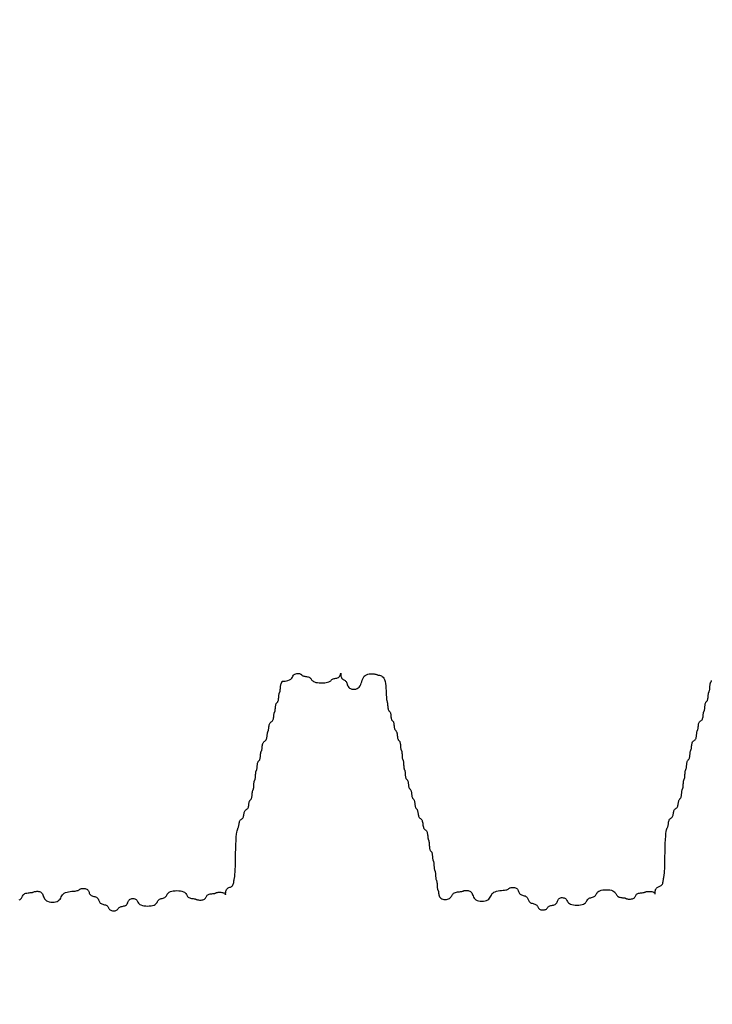
# Model space of a CAD drawing. Extents: x 489 to 696, y -174 to 106.
# Drawn here: x 566 to 569, y 29 to 33 of the extents above; entities that cross this region are included whole.
import ezdxf

# ---------------------------------------------------------------- set-up
doc = ezdxf.new("R2010")
doc.units = 0
doc.header["$LTSCALE"] = 0.5
doc.header["$MEASUREMENT"] = 0
doc.layers.add('PR-BR-COMP', color=1, linetype='Continuous')
doc.layers.add('PR-BR-DIMS', color=4, linetype='Continuous')
doc.styles.add('DOT-BR4', font='romans.shx', dxfattribs={"height": 0.125})
doc.dimstyles.new('DOT-BR-IN$0', dxfattribs={"dimtxt": 0.125, "dimasz": 0.1, "dimexe": 0.09, "dimexo": 0.0625, "dimgap": 0.05, "dimtad": 1, "dimtoh": 1, "dimdec": 3, "dimzin": 3, "dimdsep": 46, "dimlunit": 5, "dimtxsty": 'DOT-BR4', "dimcen": 0.09, "dimclrd": 256, "dimclre": 256, "dimclrt": 2, "dimaunit": 1, "dimadec": 4, "dimazin": 0, "dimtfac": 0.7, "dimtdec": 3, "dimtmove": 2, "dimatfit": 3, "dimfxl": 1, "dimtolj": 1, "dimtzin": 0, "dimlwd": 15, "dimlwe": 15, "dimarcsym": 0})

# ---------------------------------------------------------------- blocks, each defined once
blk = doc.blocks.new('*D117')
at = {"layer": 'Defpoints', "color": 0, "transparency": 16777216}
for p in [(559.154, 37.9499), (564.2921, 30.0965), (571.3062, 30.0965)]:
    blk.add_point(p, dxfattribs=at)
at = {"layer": 'PR-BR-DIMS', "lineweight": 15, "transparency": 16777216}
for p, q in [((560.654, 37.9499), (573.4662, 37.9499)), ((571.3062, 35.5499), (571.3062, 32.4965)), ((571.3062, 22.3433), (571.3062, 30.0965)), ((568.9062, 22.3433), (571.3062, 22.3433))]:
    blk.add_line(p, q, dxfattribs=at)
at = {"layer": 'PR-BR-DIMS', "transparency": 16777216}
for points in [[(570.9062, 35.5499), (571.7062, 35.5499), (571.3062, 37.9499)], [(570.9062, 32.4965), (571.7062, 32.4965), (571.3062, 30.0965)]]:
    blk.add_solid(points, dxfattribs=at)
at = {"layer": 'PR-BR-DIMS', "color": 2, "transparency": 16777216, "insert": (557.6348, 22.3433), "char_height": 3, "attachment_point": 5, "style": 'DOT-BR4'}
blk.add_mtext('\\A1;X" (TYP.)', dxfattribs=at)

msp = doc.modelspace()

# ---------------------------------------------------------------- linework, layer by layer
at = {"layer": 'PR-BR-COMP'}
for points in [[(565.74156, 29.03957), (565.74579, 29.04161), (565.74915, 29.04423), (565.75179, 29.04729), (565.75393, 29.05065), (565.75579, 29.05416), (565.75759, 29.05766), (565.75955, 29.06103), (565.7619, 29.06409), (565.76484, 29.0667), (565.76855, 29.06877), (565.77287, 29.07032), (565.7776, 29.07146), (565.78253, 29.07228), (565.78747, 29.07286), (565.7922, 29.07329), (565.79651, 29.07366), (565.8002, 29.07407), (565.80314, 29.07458), (565.80543, 29.07518), (565.80729, 29.07585), (565.80889, 29.07654), (565.81043, 29.07724), (565.81211, 29.0779), (565.81411, 29.07851), (565.81663, 29.07902), (565.81979, 29.0794), (565.82349, 29.07957), (565.82754, 29.07945), (565.83177, 29.07894), (565.83599, 29.07796), (565.84003, 29.07641), (565.84371, 29.07422), (565.84686, 29.0713), (565.84937, 29.0676), (565.85141, 29.06328), (565.85325, 29.05855), (565.85512, 29.05361), (565.8573, 29.04868), (565.86002, 29.04394), (565.86354, 29.03962), (565.86811, 29.03591), (565.8739, 29.03298), (565.88066, 29.03088), (565.88808, 29.0296), (565.89583, 29.02914), (565.90358, 29.02951), (565.91101, 29.03071), (565.9178, 29.03274), (565.92362, 29.0356), (565.92824, 29.03926), (565.9319, 29.04355), (565.9349, 29.04825), (565.93759, 29.05317), (565.94027, 29.05808), (565.94328, 29.06278), (565.94693, 29.06707), (565.95156, 29.07073), (565.95737, 29.07361), (565.96416, 29.0758), (565.97159, 29.07742), (565.97935, 29.07861), (565.98711, 29.0795), (565.99454, 29.08024), (566.00132, 29.08095), (566.00712, 29.08176), (566.01172, 29.08279), (566.01527, 29.084), (566.01803, 29.08534), (566.02023, 29.08673), (566.02215, 29.08813), (566.02401, 29.08947), (566.02609, 29.09069), (566.02862, 29.09173), (566.03179, 29.09253), (566.03548, 29.09305), (566.03954, 29.09324), (566.04376, 29.09306), (566.04799, 29.09247), (566.05203, 29.09142), (566.05572, 29.08987), (566.05887, 29.08778), (566.06137, 29.08514), (566.06333, 29.08205), (566.06494, 29.07867), (566.06637, 29.07514), (566.0678, 29.07162), (566.06941, 29.06824), (566.07137, 29.06515), (566.07387, 29.0625), (566.07702, 29.0604), (566.08071, 29.05873), (566.08475, 29.05735), (566.08897, 29.05612), (566.09319, 29.05489), (566.09724, 29.05352), (566.10092, 29.05185), (566.10407, 29.04974), (566.10657, 29.04709), (566.10854, 29.04401), (566.11015, 29.04063), (566.11157, 29.0371), (566.113, 29.03357), (566.11461, 29.0302), (566.11658, 29.02711), (566.11907, 29.02446), (566.12223, 29.02236), (566.12591, 29.0207), (566.12996, 29.01938), (566.13418, 29.01824), (566.1384, 29.01716), (566.14244, 29.01601), (566.14613, 29.01465), (566.14929, 29.01296), (566.15179, 29.01084), (566.15376, 29.00837), (566.15537, 29.00566), (566.1568, 29.00284), (566.15823, 29.00002), (566.15985, 28.99731), (566.16181, 28.99484), (566.16431, 28.99272), (566.16747, 28.99105), (566.17116, 28.98983), (566.1752, 28.98905), (566.17943, 28.9887), (566.18366, 28.98876), (566.18771, 28.98923), (566.19141, 28.99007), (566.19458, 28.99129), (566.1971, 28.99286), (566.19909, 28.99469), (566.20073, 28.99671), (566.20219, 28.99881), (566.20365, 29.00092), (566.20529, 29.00293), (566.20728, 29.00476), (566.2098, 29.00633), (566.21297, 29.00757), (566.21667, 29.00858), (566.22072, 29.00946), (566.22496, 29.01034), (566.22919, 29.01134), (566.23325, 29.01258), (566.23695, 29.01417), (566.24013, 29.01624), (566.24265, 29.01886), (566.24465, 29.02193), (566.2463, 29.02529), (566.24776, 29.0288), (566.24923, 29.03231), (566.25088, 29.03567), (566.25287, 29.03874), (566.2554, 29.04136), (566.25857, 29.04341), (566.26228, 29.04486), (566.26633, 29.04573), (566.27056, 29.046), (566.27479, 29.04568), (566.27883, 29.04477), (566.28252, 29.04328), (566.28567, 29.04119), (566.28819, 29.03855), (566.29026, 29.03546), (566.29214, 29.03208), (566.29412, 29.02855), (566.29645, 29.02502), (566.2994, 29.02163), (566.30325, 29.01853), (566.30824, 29.01587), (566.31456, 29.01377), (566.32194, 29.01226), (566.33004, 29.01133), (566.33849, 29.01098), (566.34695, 29.01123), (566.35505, 29.01207), (566.36245, 29.01351), (566.36879, 29.01554), (566.37381, 29.01815), (566.37769, 29.0212), (566.38068, 29.02456), (566.38305, 29.02806), (566.38506, 29.03157), (566.38699, 29.03493), (566.38909, 29.038), (566.39163, 29.04062), (566.3948, 29.04269), (566.39851, 29.04432), (566.40257, 29.04565), (566.4068, 29.04683), (566.41104, 29.04802), (566.41509, 29.04935), (566.4188, 29.05098), (566.42197, 29.05305), (566.42451, 29.05567), (566.42662, 29.05873), (566.42854, 29.06209), (566.43056, 29.0656), (566.43292, 29.06911), (566.43591, 29.07246), (566.43979, 29.07552), (566.44481, 29.07812), (566.45115, 29.08016), (566.45855, 29.08159), (566.46666, 29.08243), (566.47511, 29.08268), (566.48357, 29.08234), (566.49166, 29.08141), (566.49905, 29.0799), (566.50536, 29.07779), (566.51036, 29.07513), (566.5142, 29.07204), (566.51715, 29.06865), (566.51948, 29.06512), (566.52146, 29.06159), (566.52335, 29.05821), (566.52541, 29.05512), (566.52793, 29.05247), (566.53108, 29.05037), (566.53477, 29.04877), (566.53881, 29.04759), (566.54303, 29.04672), (566.54726, 29.04609), (566.55131, 29.04561), (566.555, 29.0452), (566.55816, 29.04475), (566.56067, 29.04421), (566.56265, 29.04358), (566.56427, 29.0429), (566.56572, 29.04219), (566.56716, 29.04148), (566.56878, 29.04079), (566.57076, 29.04017), (566.57327, 29.03963), (566.57643, 29.03921), (566.58013, 29.03894), (566.58418, 29.03888), (566.58841, 29.03907), (566.59264, 29.03956), (566.59669, 29.04039), (566.60039, 29.0416), (566.60357, 29.04324), (566.60609, 29.04534), (566.60808, 29.04779), (566.60972, 29.05047), (566.61119, 29.05328), (566.61265, 29.05609), (566.61429, 29.05878), (566.61629, 29.06123), (566.61881, 29.06332), (566.62198, 29.06497), (566.62569, 29.06621), (566.62974, 29.06714), (566.63397, 29.0678), (566.6382, 29.06829), (566.64225, 29.06868), (566.64595, 29.06905), (566.64912, 29.06945), (566.65163, 29.06997), (566.65362, 29.07057), (566.65525, 29.07124), (566.6567, 29.07193), (566.65815, 29.07263), (566.65978, 29.07329), (566.66177, 29.0739), (566.66428, 29.07441), (566.66745, 29.0748), (566.67114, 29.07504), (566.67519, 29.0751), (566.67942, 29.07496), (566.68365, 29.07458), (566.68769, 29.07393), (566.69138, 29.07299), (566.69454, 29.07173), (566.69703, 29.07015), (566.6989, 29.06839), (566.70023, 29.06665), (566.70113, 29.06508), (566.70167, 29.06386), (566.70195, 29.06318), (566.70205, 29.06321), (566.70207, 29.06413), (566.70209, 29.06604), (566.70219, 29.06879), (566.70245, 29.07216), (566.70292, 29.07593), (566.70369, 29.07988), (566.70484, 29.08378), (566.70642, 29.08741), (566.70852, 29.09055), (566.71117, 29.09304), (566.71426, 29.09501), (566.71764, 29.09661), (566.72117, 29.09804), (566.72471, 29.09947), (566.72809, 29.10107), (566.73118, 29.10303), (566.73383, 29.10553), (566.73593, 29.10868), (566.73753, 29.11236), (566.73872, 29.1164), (566.73959, 29.12062), (566.74022, 29.12484), (566.7407, 29.12888), (566.74112, 29.13257), (566.74156, 29.13572), (566.7421, 29.13829), (566.74273, 29.14068), (566.74342, 29.14342), (566.74415, 29.14705), (566.74488, 29.15209), (566.74559, 29.15909), (566.74626, 29.16856), (566.74686, 29.18105), (566.74736, 29.19684), (566.74781, 29.2153), (566.74824, 29.23552), (566.74869, 29.25663), (566.74919, 29.27774), (566.7498, 29.29797), (566.75054, 29.31642), (566.75146, 29.33221), (566.75258, 29.34469), (566.75387, 29.35417), (566.75526, 29.36116), (566.75669, 29.3662), (566.75812, 29.36982), (566.75949, 29.37256), (566.76073, 29.37495), (566.7618, 29.37751), (566.76266, 29.38066), (566.76336, 29.38435), (566.76397, 29.38839), (566.76456, 29.39261), (566.76522, 29.39683), (566.76601, 29.40087), (566.767, 29.40456), (566.76827, 29.40771), (566.76987, 29.41021), (566.77173, 29.41218), (566.77376, 29.41379), (566.77588, 29.41523), (566.778, 29.41666), (566.78004, 29.41828), (566.78189, 29.42025), (566.78349, 29.42275), (566.78476, 29.4259), (566.78577, 29.42959), (566.78661, 29.43363), (566.78736, 29.43784), (566.7881, 29.44206), (566.78894, 29.4461), (566.78995, 29.44979), (566.79122, 29.45294), (566.79282, 29.45544), (566.79468, 29.45741), (566.79671, 29.45903), (566.79883, 29.46046), (566.80095, 29.4619), (566.80299, 29.46351), (566.80485, 29.46548), (566.80644, 29.46798), (566.80771, 29.47113), (566.8087, 29.47482), (566.80949, 29.47886), (566.81015, 29.48308), (566.81075, 29.4873), (566.81136, 29.49134), (566.81205, 29.49502), (566.81291, 29.49818), (566.81398, 29.50068), (566.81522, 29.50265), (566.81658, 29.50427), (566.818, 29.50571), (566.81942, 29.50715), (566.82077, 29.50877), (566.82202, 29.51074), (566.82309, 29.51324), (566.82394, 29.5164), (566.8246, 29.52008), (566.82512, 29.52413), (566.82553, 29.52835), (566.82589, 29.53257), (566.82623, 29.53661), (566.8266, 29.5403), (566.82703, 29.54346), (566.82758, 29.54596), (566.8282, 29.54794), (566.82889, 29.54956), (566.8296, 29.551), (566.83031, 29.55245), (566.831, 29.55407), (566.83162, 29.55604), (566.83216, 29.55855), (566.8326, 29.56171), (566.83295, 29.5654), (566.83324, 29.56944), (566.83351, 29.57366), (566.83377, 29.57788), (566.83406, 29.58192), (566.83441, 29.58561), (566.83485, 29.58877), (566.83539, 29.59128), (566.83602, 29.59325), (566.8367, 29.59487), (566.83741, 29.59632), (566.83813, 29.59776), (566.83881, 29.59938), (566.83944, 29.60135), (566.83998, 29.60386), (566.84041, 29.60702), (566.84076, 29.61071), (566.84106, 29.61475), (566.84132, 29.61897), (566.84159, 29.62319), (566.84188, 29.62724), (566.84223, 29.63093), (566.84266, 29.63408), (566.84321, 29.63659), (566.84383, 29.63857), (566.84452, 29.64019), (566.84523, 29.64163), (566.84594, 29.64307), (566.84663, 29.64469), (566.84725, 29.64667), (566.84779, 29.64917), (566.84823, 29.65233), (566.8486, 29.65602), (566.84894, 29.66006), (566.8493, 29.66428), (566.84971, 29.6685), (566.85023, 29.67255), (566.85089, 29.67623), (566.85174, 29.67939), (566.85281, 29.68189), (566.85405, 29.68387), (566.85541, 29.68548), (566.85683, 29.68692), (566.85825, 29.68836), (566.85961, 29.68998), (566.86085, 29.69195), (566.86192, 29.69445), (566.86277, 29.69761), (566.86343, 29.7013), (566.86395, 29.70534), (566.86436, 29.70956), (566.86472, 29.71378), (566.86506, 29.71782), (566.86543, 29.72151), (566.86586, 29.72467), (566.86641, 29.72718), (566.86703, 29.72915), (566.86772, 29.73077), (566.86843, 29.73221), (566.86914, 29.73366), (566.86982, 29.73528), (566.87045, 29.73725), (566.87099, 29.73976), (566.87143, 29.74292), (566.87182, 29.74661), (566.8722, 29.75065), (566.87265, 29.75487), (566.87322, 29.75909), (566.87396, 29.76313), (566.87493, 29.76682), (566.8762, 29.76997), (566.8778, 29.77247), (566.87966, 29.77444), (566.88169, 29.77605), (566.88381, 29.77749), (566.88593, 29.77892), (566.88797, 29.78053), (566.88982, 29.7825), (566.89142, 29.785), (566.89269, 29.78816), (566.89366, 29.79184), (566.89441, 29.79588), (566.89497, 29.8001), (566.89542, 29.80432), (566.8958, 29.80837), (566.89619, 29.81205), (566.89663, 29.81521), (566.89717, 29.81772), (566.8978, 29.81969), (566.89848, 29.82131), (566.89919, 29.82276), (566.89991, 29.8242), (566.90059, 29.82582), (566.90122, 29.8278), (566.90176, 29.8303), (566.9022, 29.83346), (566.90258, 29.83715), (566.90297, 29.84119), (566.90342, 29.84541), (566.90398, 29.84963), (566.90472, 29.85367), (566.9057, 29.85736), (566.90697, 29.86051), (566.90856, 29.86301), (566.91042, 29.86498), (566.91246, 29.86659), (566.91458, 29.86803), (566.9167, 29.86946), (566.91873, 29.87108), (566.92059, 29.87305), (566.92219, 29.87555), (566.92346, 29.8787), (566.92443, 29.88239), (566.92517, 29.88643), (566.92574, 29.89065), (566.92618, 29.89487), (566.92657, 29.89891), (566.92696, 29.9026), (566.9274, 29.90576), (566.92794, 29.90826), (566.92856, 29.91024), (566.92925, 29.91186), (566.92996, 29.9133), (566.93067, 29.91474), (566.93136, 29.91636), (566.93199, 29.91834), (566.93253, 29.92085), (566.93296, 29.924), (566.93333, 29.92769), (566.93367, 29.93174), (566.93403, 29.93596), (566.93444, 29.94018), (566.93496, 29.94422), (566.93562, 29.94791), (566.93647, 29.95106), (566.93754, 29.95357), (566.93878, 29.95554), (566.94014, 29.95715), (566.94156, 29.95859), (566.94298, 29.96003), (566.94434, 29.96165), (566.94558, 29.96362), (566.94665, 29.96613), (566.9475, 29.96928), (566.94816, 29.97297), (566.94868, 29.97701), (566.94909, 29.98123), (566.94945, 29.98545), (566.94979, 29.98949), (566.95016, 29.99318), (566.95059, 29.99634), (566.95114, 29.99885), (566.95176, 30.00082), (566.95245, 30.00244), (566.95316, 30.00389), (566.95387, 30.00533), (566.95456, 30.00695), (566.95518, 30.00892), (566.95572, 30.01143), (566.95616, 30.01459), (566.95652, 30.01828), (566.95684, 30.02232), (566.95715, 30.02654), (566.95749, 30.03076), (566.95789, 30.03481), (566.9584, 30.03849), (566.95904, 30.04165), (566.95984, 30.04416), (566.96075, 30.04613), (566.9617, 30.04775), (566.96263, 30.04919), (566.96347, 30.05063), (566.96415, 30.05225), (566.96462, 30.05423), (566.9648, 30.05674)], [(566.9648, 30.05674), (566.97981, 30.05749), (566.99119, 30.05969), (566.99956, 30.06303), (567.00554, 30.06715), (567.00975, 30.07172), (567.0128, 30.07641), (567.01532, 30.08088), (567.01793, 30.0848), (567.02111, 30.08789), (567.02482, 30.09018), (567.02888, 30.09175), (567.03311, 30.09267), (567.03734, 30.09303), (567.04139, 30.09291), (567.04508, 30.09239), (567.04824, 30.09156), (567.05075, 30.09049), (567.05272, 30.08925), (567.05434, 30.08789), (567.05578, 30.08648), (567.05722, 30.08506), (567.05884, 30.08371), (567.06082, 30.08247), (567.06332, 30.0814), (567.06648, 30.08054), (567.07017, 30.07983), (567.07422, 30.07917), (567.07844, 30.07848), (567.08267, 30.07768), (567.08671, 30.07667), (567.0904, 30.07536), (567.09356, 30.07368), (567.09607, 30.07156), (567.09814, 30.06908), (567.10004, 30.06638), (567.10202, 30.06355), (567.10435, 30.06072), (567.10731, 30.05801), (567.11115, 30.05553), (567.11615, 30.05339), (567.12247, 30.0517), (567.12985, 30.05046), (567.13795, 30.04967), (567.1464, 30.04929), (567.15486, 30.04933), (567.16296, 30.04977), (567.17036, 30.0506), (567.17669, 30.0518), (567.18171, 30.05336), (567.18558, 30.05518), (567.18856, 30.05719), (567.19092, 30.05929), (567.19293, 30.06139), (567.19485, 30.0634), (567.19694, 30.06523), (567.19948, 30.0668), (567.20265, 30.06804), (567.20635, 30.06905), (567.2104, 30.06993), (567.21464, 30.07081), (567.21887, 30.07181), (567.22293, 30.07305), (567.22663, 30.07464), (567.22981, 30.07671), (567.23232, 30.07932), (567.23421, 30.08228), (567.23557, 30.08536), (567.23649, 30.08833), (567.23705, 30.09095), (567.23734, 30.09297), (567.23745, 30.09417), (567.23747, 30.09431), (567.23747, 30.09323), (567.23753, 30.0911), (567.2377, 30.08817), (567.23805, 30.0847), (567.23863, 30.08093), (567.23951, 30.07711), (567.24074, 30.0735), (567.24239, 30.07035), (567.24448, 30.06782), (567.24693, 30.06583), (567.24963, 30.06419), (567.25244, 30.06273), (567.25525, 30.06127), (567.25794, 30.05963), (567.26039, 30.05764), (567.26249, 30.05512), (567.26416, 30.05195), (567.26554, 30.04825), (567.26684, 30.0442), (567.26824, 30.03997), (567.26993, 30.03574), (567.27212, 30.03168), (567.27498, 30.02797), (567.27872, 30.02479), (567.28345, 30.0223), (567.28899, 30.02056), (567.29506, 30.01965), (567.3014, 30.01963), (567.30774, 30.02055), (567.31383, 30.02248), (567.31939, 30.02547), (567.32416, 30.02958), (567.32796, 30.03483), (567.33096, 30.04097), (567.33344, 30.04769), (567.33565, 30.05472), (567.33786, 30.06175), (567.34033, 30.06847), (567.34334, 30.07461), (567.34714, 30.07985), (567.3519, 30.08399), (567.35746, 30.08706), (567.36355, 30.08922), (567.3699, 30.0906), (567.37625, 30.09132), (567.38232, 30.09153), (567.38787, 30.09136), (567.39261, 30.09095), (567.39637, 30.0904), (567.39928, 30.08977), (567.40158, 30.08908), (567.40347, 30.08837), (567.40519, 30.08765), (567.40695, 30.08697), (567.40898, 30.08634), (567.4115, 30.0858), (567.41466, 30.08533), (567.41835, 30.08472), (567.4224, 30.08373), (567.42662, 30.0821), (567.43083, 30.07958), (567.43486, 30.07593), (567.43853, 30.07089), (567.44166, 30.06422), (567.44411, 30.05578), (567.44595, 30.04593), (567.44729, 30.03514), (567.44822, 30.02387), (567.44886, 30.01261), (567.4493, 30.00182), (567.44966, 29.99197), (567.45005, 29.98354), (567.45054, 29.97687), (567.45113, 29.97177), (567.45178, 29.9679), (567.45247, 29.96495), (567.45316, 29.96259), (567.45383, 29.96049), (567.45443, 29.95834), (567.45494, 29.9558), (567.45535, 29.95264), (567.45568, 29.94895), (567.45597, 29.9449), (567.45628, 29.94067), (567.45665, 29.93645), (567.45712, 29.9324), (567.45775, 29.92871), (567.45856, 29.92554), (567.4596, 29.92303), (567.46083, 29.92104), (567.46217, 29.91941), (567.46357, 29.91796), (567.46497, 29.9165), (567.46631, 29.91487), (567.46753, 29.91289), (567.46857, 29.91037), (567.46939, 29.90721), (567.47003, 29.90351), (567.47055, 29.89946), (567.47101, 29.89524), (567.47147, 29.89101), (567.47199, 29.88697), (567.47263, 29.88327), (567.47345, 29.88011), (567.47449, 29.87759), (567.47572, 29.87561), (567.47706, 29.87398), (567.47846, 29.87252), (567.47986, 29.87107), (567.4812, 29.86944), (567.48242, 29.86745), (567.48346, 29.86494), (567.48428, 29.86177), (567.48492, 29.85808), (567.48544, 29.85403), (567.4859, 29.8498), (567.48636, 29.84558), (567.48688, 29.84153), (567.48752, 29.83784), (567.48834, 29.83467), (567.48938, 29.83216), (567.49061, 29.83017), (567.49195, 29.82854), (567.49335, 29.82708), (567.49475, 29.82563), (567.49609, 29.824), (567.49731, 29.82201), (567.49835, 29.8195), (567.49917, 29.81633), (567.49981, 29.81264), (567.50033, 29.80859), (567.50079, 29.80437), (567.50125, 29.80014), (567.50177, 29.79609), (567.50241, 29.7924), (567.50323, 29.78923), (567.50427, 29.78672), (567.5055, 29.78473), (567.50684, 29.7831), (567.50824, 29.78165), (567.50964, 29.78019), (567.51098, 29.77856), (567.5122, 29.77658), (567.51324, 29.77406), (567.51406, 29.7709), (567.51468, 29.7672), (567.51516, 29.76316), (567.51553, 29.75893), (567.51584, 29.75471), (567.51613, 29.75066), (567.51646, 29.74697), (567.51686, 29.74381), (567.51738, 29.74129), (567.51798, 29.73931), (567.51865, 29.73768), (567.51934, 29.73623), (567.52004, 29.73478), (567.52071, 29.73315), (567.52131, 29.73117), (567.52183, 29.72866), (567.52223, 29.7255), (567.52254, 29.72181), (567.52279, 29.71776), (567.523, 29.71354), (567.52322, 29.70931), (567.52347, 29.70526), (567.52378, 29.70157), (567.52418, 29.69841), (567.5247, 29.6959), (567.5253, 29.69392), (567.52597, 29.69229), (567.52667, 29.69084), (567.52736, 29.68939), (567.52803, 29.68776), (567.52863, 29.68578), (567.52915, 29.68326), (567.52955, 29.6801), (567.52986, 29.67641), (567.53011, 29.67236), (567.53033, 29.66814), (567.53055, 29.66392), (567.53079, 29.65987), (567.5311, 29.65618), (567.53151, 29.65301), (567.53202, 29.6505), (567.53262, 29.64852), (567.53329, 29.64689), (567.53399, 29.64544), (567.53468, 29.64399), (567.53535, 29.64236), (567.53596, 29.64038), (567.53647, 29.63787), (567.53687, 29.63471), (567.5372, 29.63101), (567.5375, 29.62697), (567.53781, 29.62274), (567.53817, 29.61852), (567.53865, 29.61447), (567.53927, 29.61078), (567.54009, 29.60761), (567.54113, 29.6051), (567.54235, 29.60311), (567.54369, 29.60148), (567.54509, 29.60003), (567.54649, 29.59857), (567.54784, 29.59694), (567.54906, 29.59495), (567.5501, 29.59244), (567.55092, 29.58928), (567.55156, 29.58558), (567.55208, 29.58153), (567.55254, 29.57731), (567.553, 29.57308), (567.55352, 29.56903), (567.55416, 29.56534), (567.55498, 29.56218), (567.55602, 29.55966), (567.55724, 29.55768), (567.55858, 29.55604), (567.55998, 29.55459), (567.56138, 29.55314), (567.56273, 29.5515), (567.56395, 29.54952), (567.56499, 29.547), (567.56581, 29.54384), (567.56645, 29.54015), (567.56697, 29.5361), (567.56743, 29.53187), (567.56789, 29.52765), (567.56841, 29.5236), (567.56905, 29.5199), (567.56987, 29.51674), (567.57091, 29.51422), (567.57213, 29.51224), (567.57347, 29.51061), (567.57487, 29.50915), (567.57627, 29.5077), (567.57762, 29.50607), (567.57884, 29.50408), (567.57988, 29.50157), (567.5807, 29.4984), (567.58134, 29.49471), (567.58186, 29.49066), (567.58232, 29.48643), (567.58278, 29.48221), (567.5833, 29.47816), (567.58394, 29.47447), (567.58476, 29.4713), (567.5858, 29.46879), (567.58702, 29.4668), (567.58836, 29.46517), (567.58976, 29.46372), (567.59116, 29.46226), (567.59251, 29.46063), (567.59373, 29.45865), (567.59477, 29.45613), (567.59559, 29.45297), (567.59625, 29.44927), (567.59682, 29.44522), (567.59737, 29.441), (567.59798, 29.43677), (567.59872, 29.43272), (567.59967, 29.42903), (567.60091, 29.42586), (567.60248, 29.42334), (567.60431, 29.42133), (567.60633, 29.41965), (567.60844, 29.4181), (567.61054, 29.41649), (567.61256, 29.41463), (567.61439, 29.41233), (567.61596, 29.4094), (567.61719, 29.40571), (567.61816, 29.40139), (567.61895, 29.39667), (567.61965, 29.39174), (567.62034, 29.38681), (567.62113, 29.38209), (567.6221, 29.37778), (567.62333, 29.37408), (567.6249, 29.37115), (567.62673, 29.36885), (567.62875, 29.36699), (567.63085, 29.36538), (567.63296, 29.36383), (567.63498, 29.36215), (567.63681, 29.36014), (567.63838, 29.35762), (567.63961, 29.35446), (567.64055, 29.35076), (567.64125, 29.34671), (567.64177, 29.34249), (567.64217, 29.33826), (567.64251, 29.33421), (567.64285, 29.33052), (567.64326, 29.32736), (567.64377, 29.32484), (567.64438, 29.32284), (567.64505, 29.32117), (567.64574, 29.31963), (567.64644, 29.31803), (567.6471, 29.31618), (567.64771, 29.31388), (567.64822, 29.31095), (567.64862, 29.30726), (567.64894, 29.30296), (567.64924, 29.29824), (567.64954, 29.29331), (567.64991, 29.28838), (567.65038, 29.28366), (567.651, 29.27935), (567.65181, 29.27566), (567.65285, 29.27273), (567.65407, 29.27043), (567.65541, 29.26857), (567.65681, 29.26697), (567.65821, 29.26542), (567.65955, 29.26374), (567.66077, 29.26174), (567.66181, 29.25922), (567.66263, 29.25606), (567.66325, 29.25237), (567.66373, 29.24832), (567.6641, 29.24409), (567.66441, 29.23987), (567.6647, 29.23582), (567.66503, 29.23213), (567.66543, 29.22897), (567.66595, 29.22645), (567.66655, 29.22447), (567.66722, 29.22285), (567.66791, 29.22139), (567.66861, 29.21994), (567.66928, 29.21832), (567.66988, 29.21633), (567.6704, 29.21382), (567.6708, 29.21066), (567.67111, 29.20697), (567.67136, 29.20292), (567.67157, 29.1987), (567.67179, 29.19447), (567.67204, 29.19043), (567.67235, 29.18673), (567.67275, 29.18357), (567.67327, 29.18106), (567.67387, 29.17908), (567.67454, 29.17745), (567.67524, 29.176), (567.67593, 29.17455), (567.6766, 29.17292), (567.6772, 29.17094), (567.67772, 29.16843), (567.67812, 29.16527), (567.67843, 29.16157), (567.67868, 29.15753), (567.6789, 29.1533), (567.67912, 29.14908), (567.67937, 29.14503), (567.67968, 29.14134), (567.68008, 29.13818), (567.68059, 29.13566), (567.6812, 29.13368), (567.68186, 29.13206), (567.68256, 29.1306), (567.68325, 29.12915), (567.68392, 29.12753), (567.68453, 29.12554), (567.68504, 29.12303), (567.68544, 29.11987), (567.68575, 29.11618), (567.686, 29.11213), (567.68622, 29.10791), (567.68644, 29.10368), (567.68669, 29.09964), (567.687, 29.09594), (567.6874, 29.09278), (567.68791, 29.09027), (567.68852, 29.08829), (567.68918, 29.08666), (567.68988, 29.08521), (567.69057, 29.08376), (567.69124, 29.08213), (567.69185, 29.08015), (567.69236, 29.07764), (567.69278, 29.07447), (567.69321, 29.07078), (567.69379, 29.06673), (567.69464, 29.06251), (567.69591, 29.05828), (567.69773, 29.05422), (567.70023, 29.05052), (567.70355, 29.04734), (567.70775, 29.04483), (567.71267, 29.04302), (567.71806, 29.04188), (567.7237, 29.0414), (567.72934, 29.04158), (567.73474, 29.04239), (567.73968, 29.04382), (567.74391, 29.04586), (567.74727, 29.04847), (567.74991, 29.05154), (567.75205, 29.0549), (567.75391, 29.0584), (567.75571, 29.06191), (567.75767, 29.06527), (567.76002, 29.06834), (567.76296, 29.07095), (567.76667, 29.07302), (567.77099, 29.07457), (567.77572, 29.07571), (567.78065, 29.07653), (567.78559, 29.07711), (567.79032, 29.07754), (567.79463, 29.07791), (567.79832, 29.07832), (567.80126, 29.07883), (567.80355, 29.07943), (567.80541, 29.0801), (567.80701, 29.08079), (567.80855, 29.08149), (567.81023, 29.08215), (567.81223, 29.08276), (567.81475, 29.08327), (567.81791, 29.08365), (567.82161, 29.08382), (567.82566, 29.0837), (567.82989, 29.08319), (567.83411, 29.0822), (567.83815, 29.08066), (567.84183, 29.07847), (567.84498, 29.07555), (567.84749, 29.07185), (567.84953, 29.06753), (567.85136, 29.0628), (567.85324, 29.05786), (567.85542, 29.05293), (567.85814, 29.04819), (567.86166, 29.04387), (567.86623, 29.04015), (567.87202, 29.03723), (567.87878, 29.03513), (567.8862, 29.03384), (567.89395, 29.03339), (567.9017, 29.03376), (567.90913, 29.03496), (567.91592, 29.03699), (567.92173, 29.03985), (567.92636, 29.04351), (567.93002, 29.0478), (567.93302, 29.0525), (567.93571, 29.05741), (567.93839, 29.06233), (567.9414, 29.06703), (567.94505, 29.07132), (567.94968, 29.07498), (567.95549, 29.07786), (567.96228, 29.08005), (567.96971, 29.08167), (567.97747, 29.08286), (567.98523, 29.08375), (567.99266, 29.08449), (567.99944, 29.0852), (568.00524, 29.08601), (568.00984, 29.08704), (568.01339, 29.08825), (568.01615, 29.08959), (568.01835, 29.09098), (568.02027, 29.09238), (568.02213, 29.09372), (568.02421, 29.09494), (568.02674, 29.09598), (568.02991, 29.09678), (568.0336, 29.0973), (568.03766, 29.09749), (568.04188, 29.09731), (568.04611, 29.09672), (568.05015, 29.09567), (568.05384, 29.09412), (568.05699, 29.09203), (568.05949, 29.08938), (568.06145, 29.0863), (568.06306, 29.08292), (568.06449, 29.07939), (568.06592, 29.07587), (568.06753, 29.07249), (568.06949, 29.0694), (568.07199, 29.06675), (568.07514, 29.06464), (568.07883, 29.06298), (568.08287, 29.0616), (568.08709, 29.06037), (568.09131, 29.05914), (568.09536, 29.05777), (568.09904, 29.0561), (568.10219, 29.05399), (568.10469, 29.05134), (568.10666, 29.04826), (568.10826, 29.04488), (568.10969, 29.04135), (568.11112, 29.03782), (568.11273, 29.03444), (568.1147, 29.03136), (568.11719, 29.02871), (568.12035, 29.0266), (568.12403, 29.02495), (568.12808, 29.02362), (568.1323, 29.02249), (568.13652, 29.02141), (568.14056, 29.02026), (568.14425, 29.0189), (568.14741, 29.01721), (568.14991, 29.01509), (568.15188, 29.01262), (568.15349, 29.00991), (568.15492, 29.00709), (568.15635, 29.00426), (568.15796, 29.00156), (568.15993, 28.99909), (568.16243, 28.99697), (568.16559, 28.99529), (568.16928, 28.99408), (568.17332, 28.9933), (568.17755, 28.99295), (568.18178, 28.99301), (568.18583, 28.99347), (568.18953, 28.99432), (568.1927, 28.99554), (568.19522, 28.99711), (568.19721, 28.99894), (568.19885, 29.00096), (568.20031, 29.00306), (568.20177, 29.00516), (568.2034, 29.00718), (568.2054, 29.00901), (568.20792, 29.01058), (568.21109, 29.01182), (568.21479, 29.01282), (568.21884, 29.01371), (568.22308, 29.01459), (568.22731, 29.01559), (568.23137, 29.01683), (568.23507, 29.01842), (568.23825, 29.02049), (568.24077, 29.02311), (568.24277, 29.02618), (568.24442, 29.02954), (568.24588, 29.03305), (568.24735, 29.03656), (568.249, 29.03992), (568.25099, 29.04299), (568.25352, 29.04561), (568.25669, 29.04766), (568.2604, 29.04911), (568.26445, 29.04998), (568.26868, 29.05025), (568.27291, 29.04993), (568.27695, 29.04902), (568.28064, 29.04753), (568.28379, 29.04544), (568.28631, 29.0428), (568.28837, 29.03971), (568.29026, 29.03633), (568.29224, 29.0328), (568.29457, 29.02927), (568.29752, 29.02588), (568.30137, 29.02278), (568.30636, 29.02012), (568.31268, 29.01802), (568.32006, 29.0165), (568.32816, 29.01557), (568.33661, 29.01523), (568.34507, 29.01548), (568.35317, 29.01632), (568.36057, 29.01776), (568.36691, 29.01979), (568.37193, 29.0224), (568.37581, 29.02545), (568.3788, 29.02881), (568.38117, 29.03231), (568.38318, 29.03582), (568.38511, 29.03918), (568.38721, 29.04225), (568.38975, 29.04487), (568.39292, 29.04694), (568.39663, 29.04857), (568.40069, 29.0499), (568.40492, 29.05108), (568.40916, 29.05226), (568.41321, 29.0536), (568.41692, 29.05522), (568.42009, 29.0573), (568.42263, 29.05992), (568.42474, 29.06298), (568.42666, 29.06634), (568.42868, 29.06985), (568.43104, 29.07336), (568.43403, 29.07671), (568.43791, 29.07977), (568.44293, 29.08237), (568.44927, 29.08441), (568.45667, 29.08584), (568.46478, 29.08668), (568.47323, 29.08693), (568.48169, 29.08659), (568.48978, 29.08566), (568.49716, 29.08415), (568.50348, 29.08204), (568.50848, 29.07938), (568.51232, 29.07629), (568.51527, 29.0729), (568.5176, 29.06937), (568.51958, 29.06584), (568.52147, 29.06246), (568.52353, 29.05937), (568.52605, 29.05672), (568.5292, 29.05462), (568.53289, 29.05302), (568.53693, 29.05184), (568.54115, 29.05097), (568.54538, 29.05034), (568.54943, 29.04986), (568.55312, 29.04944), (568.55628, 29.049), (568.55879, 29.04846), (568.56077, 29.04783), (568.56239, 29.04715), (568.56384, 29.04644), (568.56528, 29.04573), (568.5669, 29.04504), (568.56888, 29.04442), (568.57139, 29.04388), (568.57455, 29.04345), (568.57825, 29.04319), (568.5823, 29.04313), (568.58652, 29.04332), (568.59076, 29.04381), (568.59481, 29.04464), (568.59851, 29.04585), (568.60168, 29.04749), (568.60421, 29.04959), (568.6062, 29.05204), (568.60784, 29.05472), (568.60931, 29.05753), (568.61077, 29.06034), (568.61241, 29.06303), (568.61441, 29.06548), (568.61693, 29.06757), (568.6201, 29.06922), (568.62381, 29.07046), (568.62786, 29.07138), (568.63209, 29.07205), (568.63632, 29.07254), (568.64037, 29.07293), (568.64407, 29.07329), (568.64724, 29.0737), (568.64975, 29.07422), (568.65174, 29.07482), (568.65337, 29.07548), (568.65482, 29.07618), (568.65627, 29.07688), (568.6579, 29.07754), (568.65988, 29.07815), (568.6624, 29.07866), (568.66557, 29.07905), (568.66926, 29.07929), (568.67331, 29.07935), (568.67754, 29.07921), (568.68177, 29.07882), (568.68581, 29.07818), (568.6895, 29.07724), (568.69266, 29.07597), (568.69515, 29.0744), (568.69702, 29.07264), (568.69835, 29.07089), (568.69925, 29.06932), (568.69979, 29.06811), (568.70007, 29.06743), (568.70017, 29.06746), (568.70019, 29.06837), (568.70021, 29.07029), (568.70031, 29.07304), (568.70056, 29.07641), (568.70104, 29.08018), (568.70181, 29.08413), (568.70296, 29.08803), (568.70454, 29.09166), (568.70664, 29.0948), (568.70929, 29.09729), (568.71238, 29.09925), (568.71576, 29.10086), (568.71929, 29.10229), (568.72282, 29.10372), (568.72621, 29.10532), (568.7293, 29.10728), (568.73195, 29.10978), (568.73405, 29.11293), (568.73565, 29.11661), (568.73684, 29.12065), (568.73771, 29.12486), (568.73834, 29.12908), (568.73882, 29.13313), (568.73924, 29.13682), (568.73968, 29.13997), (568.74022, 29.14254), (568.74085, 29.14493), (568.74154, 29.14767), (568.74227, 29.1513), (568.743, 29.15634), (568.74371, 29.16334), (568.74438, 29.17281), (568.74498, 29.1853), (568.74548, 29.20109), (568.74593, 29.21955), (568.74636, 29.23977), (568.74681, 29.26088), (568.74731, 29.28199), (568.74792, 29.30222), (568.74866, 29.32067), (568.74958, 29.33646), (568.7507, 29.34894), (568.75199, 29.35841), (568.75338, 29.36541), (568.75481, 29.37045), (568.75624, 29.37407), (568.75761, 29.37681), (568.75885, 29.3792), (568.75992, 29.38176), (568.76078, 29.38491), (568.76147, 29.3886), (568.76209, 29.39264), (568.76268, 29.39686), (568.76334, 29.40108), (568.76413, 29.40512), (568.76512, 29.40881), (568.76639, 29.41196), (568.76799, 29.41446), (568.76985, 29.41643), (568.77188, 29.41804), (568.774, 29.41948), (568.77612, 29.42091), (568.77816, 29.42253), (568.78001, 29.42449), (568.78161, 29.427), (568.78288, 29.43015), (568.78389, 29.43383), (568.78473, 29.43788), (568.78548, 29.44209), (568.78622, 29.44631), (568.78706, 29.45035), (568.78807, 29.45404), (568.78934, 29.45719), (568.79094, 29.45969), (568.7928, 29.46166), (568.79483, 29.46327), (568.79695, 29.46471), (568.79907, 29.46614), (568.80111, 29.46776), (568.80296, 29.46973), (568.80456, 29.47223), (568.80583, 29.47538), (568.80682, 29.47907), (568.80761, 29.48311), (568.80827, 29.48732), (568.80887, 29.49154), (568.80948, 29.49559), (568.81017, 29.49927), (568.81103, 29.50243), (568.8121, 29.50493), (568.81334, 29.5069), (568.8147, 29.50852), (568.81612, 29.50996), (568.81754, 29.5114), (568.81889, 29.51302), (568.82014, 29.51499), (568.82121, 29.51749), (568.82206, 29.52065), (568.82272, 29.52433), (568.82324, 29.52838), (568.82365, 29.5326), (568.82401, 29.53682), (568.82435, 29.54086), (568.82472, 29.54455), (568.82515, 29.54771), (568.8257, 29.55021), (568.82632, 29.55219), (568.82701, 29.55381), (568.82772, 29.55525), (568.82843, 29.5567), (568.82912, 29.55832), (568.82974, 29.56029), (568.83028, 29.5628), (568.83072, 29.56595), (568.83107, 29.56964), (568.83136, 29.57369), (568.83163, 29.57791), (568.83189, 29.58213), (568.83218, 29.58617), (568.83253, 29.58986), (568.83297, 29.59302), (568.83351, 29.59553), (568.83414, 29.5975), (568.83482, 29.59912), (568.83553, 29.60057), (568.83625, 29.60201), (568.83693, 29.60363), (568.83756, 29.6056), (568.8381, 29.60811), (568.83853, 29.61127), (568.83888, 29.61496), (568.83918, 29.619), (568.83944, 29.62322), (568.83971, 29.62744), (568.84, 29.63149), (568.84035, 29.63518), (568.84078, 29.63833), (568.84133, 29.64084), (568.84195, 29.64281), (568.84264, 29.64443), (568.84335, 29.64588), (568.84406, 29.64732), (568.84475, 29.64894), (568.84537, 29.65092), (568.84591, 29.65342), (568.84635, 29.65658), (568.84672, 29.66027), (568.84706, 29.66431), (568.84741, 29.66853), (568.84783, 29.67275), (568.84835, 29.6768), (568.84901, 29.68048), (568.84986, 29.68364), (568.85093, 29.68614), (568.85217, 29.68811), (568.85353, 29.68973), (568.85495, 29.69117), (568.85637, 29.69261), (568.85773, 29.69423), (568.85897, 29.6962), (568.86004, 29.6987), (568.86089, 29.70186), (568.86155, 29.70554), (568.86207, 29.70959), (568.86248, 29.71381), (568.86284, 29.71803), (568.86318, 29.72207), (568.86355, 29.72576), (568.86398, 29.72892), (568.86453, 29.73142), (568.86515, 29.7334), (568.86584, 29.73502), (568.86655, 29.73646), (568.86726, 29.73791), (568.86794, 29.73953), (568.86857, 29.7415), (568.86911, 29.74401), (568.86955, 29.74717), (568.86994, 29.75085), (568.87032, 29.7549), (568.87077, 29.75912), (568.87133, 29.76334), (568.87208, 29.76738), (568.87305, 29.77106), (568.87432, 29.77422), (568.87592, 29.77672), (568.87777, 29.77869), (568.87981, 29.7803), (568.88193, 29.78174), (568.88405, 29.78317), (568.88609, 29.78478), (568.88794, 29.78675), (568.88954, 29.78925), (568.89081, 29.79241), (568.89178, 29.79609), (568.89253, 29.80013), (568.89309, 29.80435), (568.89354, 29.80857), (568.89392, 29.81261), (568.89431, 29.8163), (568.89475, 29.81946), (568.89529, 29.82197), (568.89592, 29.82394), (568.8966, 29.82556), (568.89731, 29.82701), (568.89803, 29.82845), (568.89871, 29.83007), (568.89934, 29.83204), (568.89988, 29.83455), (568.90032, 29.83771), (568.9007, 29.8414), (568.90109, 29.84544), (568.90154, 29.84966), (568.9021, 29.85388), (568.90284, 29.85792), (568.90382, 29.86161), (568.90509, 29.86476), (568.90668, 29.86726), (568.90854, 29.86923), (568.91058, 29.87084), (568.9127, 29.87228), (568.91482, 29.87371), (568.91685, 29.87533), (568.91871, 29.87729), (568.92031, 29.8798), (568.92158, 29.88295), (568.92255, 29.88663), (568.92329, 29.89068), (568.92386, 29.8949), (568.9243, 29.89912), (568.92469, 29.90316), (568.92508, 29.90685), (568.92552, 29.91), (568.92606, 29.91251), (568.92668, 29.91449), (568.92737, 29.91611), (568.92808, 29.91755), (568.92879, 29.91899), (568.92948, 29.92061), (568.9301, 29.92259), (568.93065, 29.9251), (568.93108, 29.92825), (568.93145, 29.93194), (568.93179, 29.93599), (568.93215, 29.94021), (568.93256, 29.94443), (568.93308, 29.94847), (568.93374, 29.95216), (568.93459, 29.95531), (568.93566, 29.95782), (568.9369, 29.95979), (568.93826, 29.9614), (568.93968, 29.96284), (568.9411, 29.96428), (568.94246, 29.9659), (568.9437, 29.96787), (568.94477, 29.97037), (568.94562, 29.97353), (568.94628, 29.97722), (568.9468, 29.98126), (568.94721, 29.98548), (568.94757, 29.9897), (568.94791, 29.99374), (568.94828, 29.99743), (568.94871, 30.00059), (568.94925, 30.0031), (568.94988, 30.00507), (568.95057, 30.00669), (568.95128, 30.00813), (568.95199, 30.00958), (568.95268, 30.0112), (568.9533, 30.01317), (568.95384, 30.01568), (568.95428, 30.01884), (568.95464, 30.02253), (568.95496, 30.02657), (568.95527, 30.03079), (568.95561, 30.03501), (568.95601, 30.03905), (568.95652, 30.04274), (568.95716, 30.0459), (568.95796, 30.0484), (568.95887, 30.05038), (568.95982, 30.052), (568.96075, 30.05344), (568.96159, 30.05488), (568.96227, 30.0565), (568.96274, 30.05848), (568.96292, 30.06099)]]:
    msp.add_lwpolyline(points, dxfattribs=at)

# ---------------------------------------------------------------- dimensions: what is measured, and where the dimension line sits
at = {"layer": 'PR-BR-DIMS'}
dim = msp.add_linear_dim(base=(571.30622, 30.09653), p1=(559.154, 37.94988), p2=(564.29207, 30.09653), angle=270, text='X" (TYP.)', dimstyle='DOT-BR-IN$0', override={"dimtad": 0, "dimpost": '"', "dimse2": 1, "dimtmove": 1}, dxfattribs=at)
dim.commit()
dim.dimension.update_dxf_attribs({"geometry": '*D117', "text_midpoint": (566.67631, 22.34332), "dimtype": 160})

doc.saveas('drawing.dxf')
